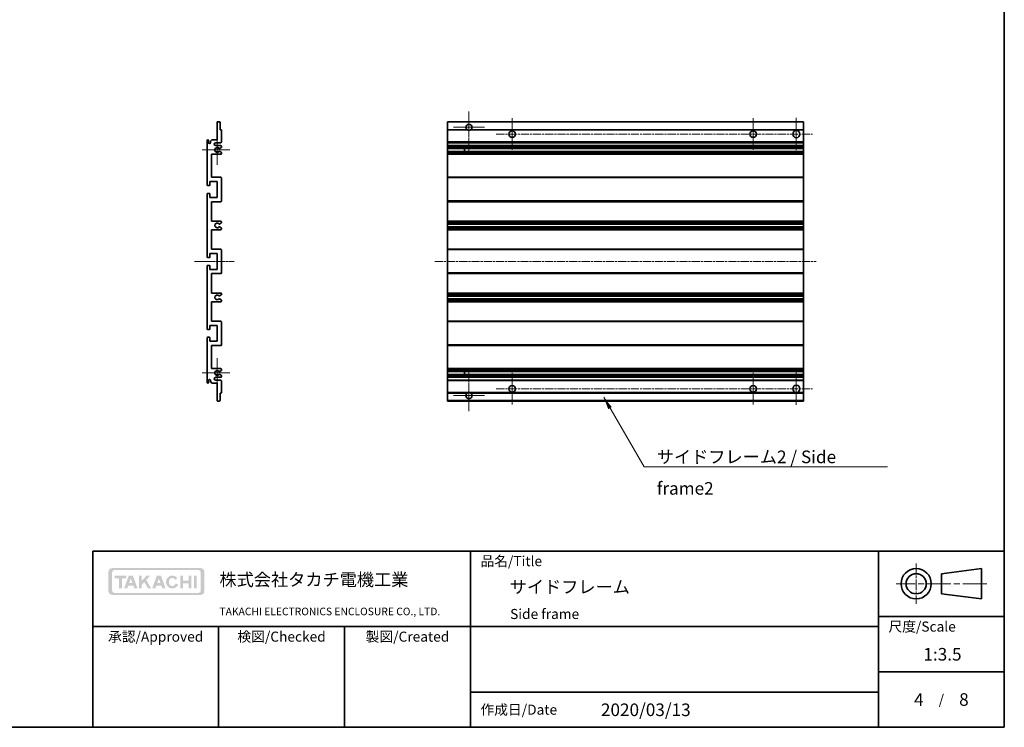
# Model space of a CAD drawing. Units: millimetres. Extents: x 15 to 10447, y 5 to 1691.
# Drawn here: x 6203 to 6888, y 5 to 497 of the extents above; entities that cross this region are included whole.
import ezdxf
from ezdxf.enums import TextEntityAlignment as Align

# ---------------------------------------------------------------- set-up
doc = ezdxf.new("R2010")
doc.units = ezdxf.units.MM
doc.linetypes.add('CHAIN', pattern=[0.35429999999999995, 0.2362, -0.0295, 0.0591, -0.0295])
for name, color, linetype, lineweight in [('Border (ISO)', 7, 'Continuous', 35), ('Center Mark (ISO)', 131, 'Continuous', 18), ('Centerline (ISO)', 131, 'Continuous', 18), ('Hatch (ISO)', 1, 'Continuous', 18), ('Symbol (ISO)', 7, 'Continuous', 18), ('Symbol (ISO) @ 1', 7, 'Continuous', 18), ('Title (ISO)', 7, 'Continuous', 35), ('Visible (ISO)', 7, 'Continuous', 35), ('Visible Narrow (ISO)', 7, 'Continuous', 25)]:
    doc.layers.add(name, color=color, linetype=linetype, lineweight=lineweight)
doc.styles.add('Note Text (TK)', font='MS PGothic.ttf')
doc.styles.add('文字スタイル67', font='arial.ttf')
doc.dimstyles.new('Default - Method 1b (TK)$7', dxfattribs={"dimscale": 6, "dimtxt": 2.5, "dimasz": 2.5, "dimexe": 1, "dimexo": 1.499999999999999, "dimgap": 1, "dimtad": 1, "dimtoh": 1, "dimrnd": 1e-08, "dimdsep": 46, "dimtxsty": 'Note Text (TK)', "dimcen": 0.09, "dimdle": 5, "dimclrd": 100, "dimclre": 100, "dimclrt": 7, "dimadec": 1, "dimazin": 1, "dimtfac": 1, "dimtmove": 0, "dimatfit": 3, "dimfxl": 1, "dimtolj": 1, "dimlwd": -1, "dimlwe": -1, "dimarcsym": 0})

# ---------------------------------------------------------------- blocks, each defined once
blk = doc.blocks.new('図面枠 tk図枠')
at = {"layer": 'Border (ISO)'}
for p in [(405.4999999999999, 289), (14.50000000000001, 8.000000000000007)]:
    blk.add_line(p, (405.4999999999999, 8.000000000000007), dxfattribs=at)
blk = doc.blocks.new('表題欄 tk表題欄')
at = {"layer": 'Hatch (ISO)'}
h = blk.add_hatch(color=256, dxfattribs=at)
edge = h.paths.add_edge_path(flags=0)
edge.add_arc((95.57537688673352, 236.2990653650367), 0.5958259999999996, 269.9999999999897, 360)
edge.add_line((96.17120288673351, 236.2990653650368), (96.17120288673348, 239.7107813650365))
edge.add_arc((95.5753768867335, 239.7107813650366), 0.5958259999999996, 0, 90.0000000000068)
edge.add_line((95.57537688673342, 240.3066073650366), (79.13710888673356, 240.3066073650366))
edge.add_arc((79.13710888673353, 239.7107813650366), 0.5958259999999996, 89.99999999999744, 180)
edge.add_line((78.54128288673353, 239.7107813650365), (78.54128288673331, 236.2990653650368))
edge.add_arc((79.13710888673332, 236.2990653650365), 0.5958259999999996, 180, 270.0000000000231)
edge.add_line((79.13710888673356, 235.7032393650365), (95.57537688673342, 235.7032393650367))
edge = h.paths.add_edge_path()
edge.add_line((77.83935088673357, 239.9556413650366), (77.83935088673357, 236.0542053650368))
edge.add_arc((78.54128288673346, 236.0542053650367), 0.7019319999998935, 180, 270.0000000000087)
edge.add_line((78.54128288673357, 235.3522733650368), (96.17120288673352, 235.3522733650368))
edge.add_arc((96.17120288673351, 236.0542053650367), 0.7019319999998921, 270, 360)
edge.add_line((96.8731348867334, 236.0542053650368), (96.87313488673352, 239.9556413650366))
edge.add_arc((96.1712028867336, 239.9556413650367), 0.7019319999998921, 0, 90.00000000000873)
edge.add_line((96.17120288673348, 240.6575733650367), (78.54128288673357, 240.6575733650366))
edge.add_arc((78.54128288673357, 239.9556413650366), 0.7019319999999984, 90, 180)
for points in [[(79.07181288673355, 239.1476033650369), (79.07181288673355, 238.6578833650367), (79.92066088673353, 238.6578833650367), (79.92066088673353, 236.6581933650368), (80.50832488673353, 236.6581933650368), (80.50832488673353, 238.6578833650367), (81.35717288673355, 238.6578833650367), (81.35717288673355, 239.1476033650369)], [(85.68407849525303, 236.6581933650368), (84.9434673993943, 237.8918698287545), (84.41792288673358, 237.3246628822781), (84.41792288673358, 236.6581933650368), (83.89555488673355, 236.6581933650368), (83.89555488673355, 239.1476033650369), (84.41792288673358, 239.1476033650369), (84.41792288673358, 238.0993979968839), (85.38913556809511, 239.1476033650369), (86.10696490847272, 239.1476033650369), (85.31925422435492, 238.2974470774499), (86.30334488673353, 236.6581933650368)], [(92.09142939614459, 239.1476033650369), (92.09142939614459, 236.6581933650368), (92.60971639614465, 236.6581933650368), (92.60971639614465, 237.6580383650368), (93.76872039614462, 237.6580383650368), (93.76872039614462, 236.6581933650368), (94.28700739614459, 236.6581933650368), (94.28700739614459, 239.1476033650369), (93.76872039614462, 239.1476033650369), (93.76872039614462, 238.1477583650367), (92.60971639614465, 238.1477583650367), (92.60971639614465, 239.1476033650369)], [(94.84202339614467, 239.1476033650369), (94.84202339614467, 236.6581933650368), (95.36439139614473, 236.6581933650368), (95.36439139614473, 239.1476033650369)]]:
    blk.add_hatch(color=256, dxfattribs=at).paths.add_polyline_path(points)
h = blk.add_hatch(color=256, dxfattribs=at)
h.paths.add_polyline_path([(82.59020695886475, 237.7110913650368), (81.95242681460243, 237.7110913650368), (82.27131688673356, 238.5794973650367)], flags=0)
h.paths.add_polyline_path([(82.77903014574996, 237.1968853650368), (81.76360362771717, 237.1968853650368), (81.56578886050404, 236.6581933650368), (80.94907288673355, 236.6581933650368), (81.86321688673357, 239.1476033650369), (82.67941688673353, 239.1476033650369), (83.59356088673351, 236.6581933650368), (82.97684491296302, 236.6581933650368)])
h = blk.add_hatch(color=256, dxfattribs=at)
h.paths.add_polyline_path([(87.52707281460246, 237.7110913650368), (88.16485295886469, 237.7110913650368), (87.84596288673359, 238.5794973650367)], flags=0)
h.paths.add_polyline_path([(87.14043486050403, 236.6581933650368), (87.3382496277172, 237.1968853650368), (88.35367614574989, 237.1968853650368), (88.551490912963, 236.6581933650368), (89.16820688673343, 236.6581933650368), (88.25406288673352, 239.1476033650369), (87.43786288673356, 239.1476033650369), (86.52371888673358, 236.6581933650368)])
h = blk.add_hatch(color=256, dxfattribs=at)
edge = h.paths.add_edge_path()
edge.add_arc((90.52309888673334, 237.9028983650369), 1.273272000000011, 38.55054079078439, 336.5820184016556)
edge.add_line((91.69149139614446, 237.3968543650369), (91.17255542714857, 237.6216113977801))
edge.add_ellipse((90.52309888673352, 237.9028983650369), major_axis=(0, -0.7998759999999119), ratio=0.8673469387756529, start_angle=128.5505407907963, end_angle=426.582018401653, ccw=False)
edge.add_line((91.09381514418376, 238.3576891122095), (91.51887237036831, 238.6964075050431))
at = {"layer": 'Title (ISO)'}
for p, q in [((74.70882392282105, 244.052739026017), (255.7088239228211, 244.052739026017)), ((74.70882392282105, 209.052739026017), (74.70882392282105, 244.052739026017)), ((149.7088239228211, 244.052739026017), (149.7088239228211, 209.052739026017)), ((230.7088239228211, 244.052739026017), (230.7088239228211, 209.052739026017)), ((255.7088239228211, 244.052739026017), (255.7088239228211, 209.052739026017)), ((243.2088239228211, 239.552739026017), (251.2088239228211, 240.5527390260171)), ((251.2088239228211, 234.552739026017), (251.2088239228211, 240.5527390260171)), ((243.2088239228211, 239.552739026017), (243.2088239228211, 235.552739026017)), ((243.2088239228211, 235.552739026017), (251.2088239228211, 234.552739026017)), ((230.7088239228211, 231.052739026017), (255.7088239228211, 231.052739026017)), ((74.70882392282105, 229.052739026017), (230.7088239228211, 229.052739026017)), ((99.70882392282108, 229.052739026017), (99.70882392282108, 209.052739026017)), ((124.708823922821, 229.052739026017), (124.708823922821, 209.052739026017)), ((230.7088239228211, 220.052739026017), (255.7088239228211, 220.052739026017)), ((149.7088239228211, 216.052739026017), (230.7088239228211, 216.052739026017)), ((255.7088239228211, 209.052739026017), (74.70882392282105, 209.052739026017))]:
    blk.add_line(p, q, dxfattribs=at)
at = {"layer": 'Title (ISO)', "color": 4, "linetype": 'CHAIN', "lineweight": 18, "ltscale": 8.889559745788574}
blk.add_line((238.2088239228211, 241.552739026017), (238.2088239228211, 233.552739026017), dxfattribs=at)
at = {"layer": 'Title (ISO)', "color": 4, "linetype": 'CHAIN', "lineweight": 18, "ltscale": 20.00163269042969}
blk.add_line((252.2088239228211, 237.552739026017), (234.2088239228211, 237.552739026017), dxfattribs=at)
at = {"layer": 'Title (ISO)'}
for radius in [3, 2]:
    blk.add_circle((238.2088239228211, 237.552739026017), radius, dxfattribs=at)
at = {"layer": 'Title (ISO)', "color": 1, "char_height": 2.000000029802322, "line_spacing_factor": 1.5, "style": 'Note Text (TK)'}
for s, insert, attachment_point in [('\\fＭＳ Ｐゴシック|b0|i0;\\H2.0000;品名/Title', (151.708823922821, 242.052739026017), 4), ('\\fＭＳ Ｐゴシック|b0|i0;\\H2.0000;尺度/Scale', (232.7088239228211, 229.052739026017), 4), ('\\fＭＳ Ｐゴシック|b0|i0;\\H2.0000;承認/Approved', (87.20882392282108, 227.052739026017), 5), ('\\fＭＳ Ｐゴシック|b0|i0;\\H2.0000;検図/Checked', (112.208823922821, 227.052739026017), 5), ('\\fＭＳ Ｐゴシック|b0|i0;\\H2.0000;製図/Created', (137.2088239228211, 227.052739026017), 5), ('\\fＭＳ Ｐゴシック|b0|i0;\\H2.0000;作成日/Date', (151.708823922821, 212.552739026017), 4)]:
    blk.add_mtext(s, dxfattribs=dict(at, insert=insert, attachment_point=attachment_point))
at = {"layer": 'Title (ISO)', "color": 7, "line_spacing_factor": 1.5, "style": 'Note Text (TK)'}
for s, insert, char_height, attachment_point in [('株式会社タカチ電機工業', (99.87313488673345, 238.052739026017), 2.5, 4), ('\\fArial|b0|i0;\\H1.4986;TAKACHI ELECTRONICS ENCLOSURE CO., LTD.', (99.87313488673342, 232.052739026017), 1.49859994649887, 4), ('\\fＭＳ Ｐゴシック|b0|i0;\\H2.0000;/', (243.2088239228211, 214.552739026017), 2.000000029802322, 5)]:
    blk.add_mtext(s, dxfattribs=dict(at, insert=insert, char_height=char_height, attachment_point=attachment_point))
at = {"layer": 'Title (ISO)', "color": 7}
for tag, p, height, style in [('<品名>_001', (157.5667784682756, 235.6393867532898), 2.5, 'Note Text (TK)'), ('<Title>_001', (157.4932713957346, 230.5520568828656), 2.000000029802322, '文字スタイル67'), ('<ページ_No.>_001', (237.9488807410029, 213.302739026017), 2.5, 'Note Text (TK)'), ('<総ページ数>_001', (246.7997330137301, 213.302739026017), 2.5, 'Note Text (TK)'), ('作成日_001', (175.617914831912, 211.2814322078352), 2.5, 'Note Text (TK)')]:
    blk.add_attdef(tag, p, '', height=height, dxfattribs=dict(at, style=style))
at = {"layer": 'Title (ISO)', "color": 7, "style": 'Note Text (TK)'}
blk.add_attdef('<尺度>', text='', height=2.5, dxfattribs=at).set_placement((243.2088239228211, 223.5527390260171), align=Align.MIDDLE_CENTER)

msp = doc.modelspace()

# ---------------------------------------------------------------- linework, layer by layer
at = {"layer": 'Center Mark (ISO)', "linetype": 'CHAIN', "ltscale": 9.000679969787598}
for p, q in [((6515.470350546528, 432.8690135527032), (6515.470350546528, 404.5190135527031)), ((6515.470350546528, 253.0190135527019), (6515.470350546528, 224.6690135527019))]:
    msp.add_line(p, q, dxfattribs=at)
at = {"layer": 'Center Mark (ISO)', "linetype": 'CHAIN', "ltscale": 6.984632492065429}
for p, q in [((6545.470350546527, 428.2690135527031), (6545.470350546527, 406.2690135527031)), ((6712.970350546527, 428.2690135527031), (6712.970350546527, 406.2690135527031)), ((6545.470350546527, 251.2690135527019), (6545.470350546527, 229.2690135527019)), ((6712.970350546527, 251.2690135527019), (6712.970350546527, 229.2690135527019))]:
    msp.add_line(p, q, dxfattribs=at)
at = {"layer": 'Center Mark (ISO)', "linetype": 'CHAIN', "ltscale": 7.143376350402832}
for p, q in [((6742.970350546528, 428.5190135527031), (6742.970350546528, 406.0190135527031)), ((6742.970350546528, 251.5190135527019), (6742.970350546528, 229.0190135527019))]:
    msp.add_line(p, q, dxfattribs=at)
at = {"layer": 'Center Mark (ISO)', "linetype": 'CHAIN', "ltscale": 6.889386177062988}
for p, q in [((6526.320350546527, 422.0190135527031), (6504.620350546527, 422.0190135527031)), ((6526.320350546527, 235.5190135527019), (6504.620350546527, 235.5190135527019))]:
    msp.add_line(p, q, dxfattribs=at)
at = {"layer": 'Center Mark (ISO)', "linetype": 'CHAIN', "ltscale": 6.585232734680175}
for p, q in [((6340.504160712013, 416.6400135527031), (6340.504160712013, 395.8980135527032)), ((6340.504160712013, 261.6400135527018), (6340.504160712013, 240.8980135527018))]:
    msp.add_line(p, q, dxfattribs=at)
at = {"layer": 'Center Mark (ISO)', "linetype": 'CHAIN', "ltscale": 6.070584774017333}
for p, q in [((6349.254160712013, 406.2690135527032), (6330.133160712012, 406.2690135527032)), ((6349.254160712013, 251.2690135527018), (6330.133160712012, 251.2690135527018))]:
    msp.add_line(p, q, dxfattribs=at)
at = {"layer": 'Centerline (ISO)', "linetype": 'CHAIN', "ltscale": 23.99096870422363}
for p, q in [((6534.470350546527, 417.2690135527031), (6754.220350546528, 417.2690135527031)), ((6491.720350546528, 328.7690135527025), (6756.720350546527, 328.7690135527025)), ((6534.470350546527, 240.2690135527019), (6754.220350546528, 240.2690135527019))]:
    msp.add_line(p, q, dxfattribs=at)
at = {"layer": 'Centerline (ISO)', "linetype": 'CHAIN', "ltscale": 8.730814933776855}
msp.add_line((6324.754160712014, 328.7690135527025), (6352.254160712014, 328.7690135527025), dxfattribs=at)
at = {"layer": 'Visible (ISO)'}
for p, q in [((6340.504160712011, 413.2690135527031), (6340.504160712013, 425.4690135527029)), ((6340.804160712012, 425.769013552703), (6342.204160712013, 425.769013552703)), ((6342.504160712012, 425.4690135527029), (6342.504160712012, 420.2690135527031)), ((6500.470350546527, 425.4690135527028), (6500.470350546527, 425.7690135527028)), ((6747.970350546528, 425.769013552703), (6500.470350546527, 425.769013552703)), ((6500.470350546527, 425.4690135527029), (6500.470350546527, 420.2690135527031)), ((6747.970350546528, 425.7690135527028), (6747.970350546528, 425.4690135527029)), ((6747.970350546528, 420.2690135527031), (6747.970350546528, 425.4690135527029)), ((6342.504160712012, 420.2690135527031), (6343.204160712012, 420.269013552703)), ((6343.504160712013, 419.9690135527029), (6343.504160712013, 411.7690135527026)), ((6500.470350546527, 419.9690135527029), (6500.470350546527, 420.269013552703)), ((6514.309531869904, 420.269013552703), (6500.470350546527, 420.269013552703)), ((6500.470350546527, 419.9690135527029), (6500.470350546527, 411.7690135527026)), ((6747.970350546528, 420.269013552703), (6516.631169223152, 420.269013552703)), ((6747.970350546528, 420.269013552703), (6747.970350546528, 419.9690135527029)), ((6747.970350546528, 411.7690135527026), (6747.970350546528, 419.9690135527029)), ((6333.504160712013, 382.0190135527163), (6333.504160712013, 412.7690135527031)), ((6334.504160712013, 412.7690135527031), (6334.504160712013, 411.369013552703)), ((6335.854160712012, 412.2690135527031), (6336.854160712012, 413.2690135527031)), ((6335.854160712012, 411.369013552703), (6335.854160712012, 412.2690135527031)), ((6336.854160712012, 413.2690135527031), (6340.504160712011, 413.2690135527031)), ((6343.004160712013, 411.2690135527031), (6339.504160712013, 411.2690135527031)), ((6500.470350546527, 411.2690135527027), (6500.470350546527, 411.7690135527027)), ((6500.470350546525, 411.2690135527031), (6500.470350546525, 409.2690135527031)), ((6747.970350546528, 411.2690135527031), (6500.470350546527, 411.2690135527031)), ((6747.970350546528, 411.7690135527026), (6747.970350546528, 411.2690135527027)), ((6747.970350546527, 409.2690135527031), (6747.970350546527, 411.2690135527031)), ((6339.504160712012, 409.2690135527031), (6343.004160712013, 409.2690135527031)), ((6342.155826761852, 407.2690135527033), (6341.889801358068, 407.2690135527038)), ((6341.889801358068, 405.2690135527025), (6342.155826761852, 405.2690135527025)), ((6343.354160712013, 407.9144618198933), (6342.305826761851, 407.3092059315679)), ((6342.305826761851, 405.2288211738378), (6343.354160712011, 404.6235652855125)), ((6343.504160712013, 408.7690135527031), (6343.504160712013, 408.1742694410285)), ((6343.504160712011, 404.3637576643773), (6343.504160712011, 403.7690135527031)), ((6500.470350546527, 408.7690135527031), (6500.470350546527, 409.269013552703)), ((6747.970350546528, 409.2690135527031), (6500.470350546527, 409.2690135527031)), ((6500.470350546527, 408.7690135527031), (6500.470350546527, 408.1742694410285)), ((6500.470350546527, 407.9144618198933), (6500.470350546527, 408.1742694410285)), ((6500.470350546527, 407.9144618198933), (6500.470350546527, 407.3092059315679)), ((6500.470350546527, 407.2690135527032), (6500.470350546527, 407.3092059315678)), ((6747.970350546528, 407.2690135527033), (6500.470350546527, 407.2690135527033)), ((6500.470350546525, 405.2690135527025), (6500.470350546525, 407.2690135527032)), ((6500.470350546527, 405.2288211738378), (6500.470350546527, 405.2690135527025)), ((6747.970350546528, 405.2690135527025), (6500.470350546527, 405.2690135527025)), ((6500.470350546527, 405.2288211738378), (6500.470350546527, 404.6235652855125)), ((6500.470350546527, 404.3637576643774), (6500.470350546527, 404.6235652855125)), ((6500.470350546527, 404.3637576643773), (6500.470350546527, 403.7690135527031)), ((6500.470350546527, 403.2690135527031), (6500.470350546527, 403.7690135527031)), ((6512.270350546526, 407.2690135527032), (6512.270350546526, 405.2690135527025)), ((6512.282968619526, 407.2690135527032), (6512.282968619526, 405.2690135527025)), ((6747.970350546528, 409.269013552703), (6747.970350546528, 408.769013552703)), ((6747.970350546528, 408.1742694410285), (6747.970350546528, 408.7690135527031)), ((6747.970350546528, 408.1742694410285), (6747.970350546528, 407.9144618198933)), ((6747.970350546528, 407.3092059315679), (6747.970350546528, 407.9144618198933)), ((6747.970350546528, 407.3092059315678), (6747.970350546528, 407.2690135527032)), ((6747.970350546527, 405.2690135527025), (6747.970350546527, 407.2690135527032)), ((6747.970350546528, 405.2690135527025), (6747.970350546528, 405.2288211738378)), ((6747.970350546528, 404.6235652855125), (6747.970350546528, 405.2288211738378)), ((6747.970350546528, 404.6235652855125), (6747.970350546528, 404.3637576643774)), ((6747.970350546528, 403.7690135527031), (6747.970350546528, 404.3637576643773)), ((6747.970350546528, 403.7690135527031), (6747.970350546528, 403.2690135527031)), ((6336.504160712012, 403.2690135527031), (6336.504160712012, 387.2690135527164)), ((6343.004160712013, 403.2690135527031), (6336.504160712012, 403.2690135527031)), ((6500.470350546525, 403.2690135527031), (6500.470350546525, 387.2690135527164)), ((6747.970350546528, 403.2690135527031), (6500.470350546527, 403.2690135527031)), ((6747.970350546523, 387.2690135527164), (6747.970350546523, 403.2690135527031)), ((6335.504160712014, 384.2690135527163), (6335.504160712014, 381.8190135527165)), ((6340.504160712013, 384.2690135527163), (6335.504160712014, 384.2690135527163)), ((6336.504160712012, 387.2690135527164), (6343.004160712014, 387.2690135527164)), ((6340.504160712014, 373.2690135527163), (6340.504160712013, 384.2690135527163)), ((6343.504160712014, 386.7690135527163), (6343.504160712015, 370.7690135527164)), ((6500.470350546527, 386.7690135527163), (6500.470350546527, 387.2690135527163)), ((6747.970350546528, 387.2690135527164), (6500.470350546527, 387.2690135527164)), ((6500.470350546527, 386.7690135527163), (6500.470350546527, 370.7690135527164)), ((6747.970350546528, 387.2690135527163), (6747.970350546528, 386.7690135527163)), ((6747.970350546528, 370.7690135527164), (6747.970350546528, 386.7690135527163)), ((6335.204160712013, 381.5190135527164), (6334.004160712014, 381.5190135527164)), ((6333.504160712013, 332.0190135527032), (6333.504160712013, 375.5190135527153)), ((6334.004160712014, 376.0190135527154), (6335.204160712013, 376.0190135527159)), ((6335.504160712014, 375.7190135527157), (6335.504160712014, 373.2690135527159)), ((6335.504160712014, 373.2690135527159), (6340.504160712014, 373.2690135527163)), ((6336.504160712012, 370.2690135527159), (6336.504160712012, 356.7690135527027)), ((6343.004160712014, 370.2690135527163), (6336.504160712012, 370.2690135527159)), ((6500.470350546527, 370.2690135527164), (6500.470350546527, 370.7690135527165)), ((6500.470350546525, 370.2690135527159), (6500.470350546525, 356.7690135527027)), ((6747.970350546528, 370.2690135527163), (6500.470350546527, 370.2690135527163)), ((6747.970350546528, 370.7690135527165), (6747.970350546528, 370.2690135527164)), ((6747.970350546523, 356.7690135527027), (6747.970350546523, 370.2690135527159)), ((6336.504160712012, 356.7690135527027), (6343.004160712013, 356.7690135527022)), ((6343.504160712013, 356.2690135527022), (6343.504160712013, 355.7588400053232)), ((6500.470350546527, 356.2690135527022), (6500.470350546527, 356.7690135527022)), ((6747.970350546528, 356.7690135527022), (6500.470350546527, 356.7690135527022)), ((6500.470350546527, 356.2690135527022), (6500.470350546527, 355.7588400053232)), ((6747.970350546528, 356.7690135527022), (6747.970350546528, 356.2690135527022)), ((6747.970350546528, 355.7588400053232), (6747.970350546528, 356.2690135527022)), ((6336.504160712012, 350.7690135527027), (6336.504160712014, 337.2690135527032)), ((6343.004160712013, 350.7690135527022), (6336.504160712012, 350.7690135527027)), ((6342.077712397165, 352.7757620881861), (6343.351041769461, 352.060778432442)), ((6343.354160712013, 355.499032384188), (6342.080927946398, 354.7639311042189)), ((6343.504160712013, 351.7991948798954), (6343.504160712013, 351.2690135527023)), ((6500.470350546527, 355.4990323841877), (6500.470350546527, 355.7588400053232)), ((6500.470350546527, 355.499032384188), (6500.470350546527, 354.7639311042189)), ((6500.470350546527, 354.7237387253541), (6500.470350546527, 354.7639311042191)), ((6500.470350546525, 354.7237387253542), (6500.470350546525, 352.8141785356395)), ((6747.970350546528, 354.7237387253542), (6500.470350546527, 354.7237387253542)), ((6500.470350546527, 352.7757620881864), (6500.470350546527, 352.8141785356395)), ((6747.970350546528, 352.8141785356395), (6500.470350546527, 352.8141785356395)), ((6500.470350546527, 352.7757620881861), (6500.470350546527, 352.060778432442)), ((6500.470350546527, 351.7991948798954), (6500.470350546527, 352.0607784324419)), ((6500.470350546527, 351.7991948798954), (6500.470350546527, 351.2690135527023)), ((6500.470350546527, 350.7690135527022), (6500.470350546527, 351.2690135527023)), ((6500.470350546525, 350.7690135527027), (6500.470350546525, 337.2690135527032)), ((6747.970350546528, 350.7690135527022), (6500.470350546527, 350.7690135527022)), ((6747.970350546528, 355.7588400053232), (6747.970350546528, 355.4990323841877)), ((6747.970350546528, 354.7639311042189), (6747.970350546528, 355.499032384188)), ((6747.970350546528, 354.7639311042191), (6747.970350546528, 354.7237387253541)), ((6747.970350546527, 352.8141785356395), (6747.970350546527, 354.7237387253542)), ((6747.970350546528, 352.8141785356395), (6747.970350546528, 352.7757620881865)), ((6747.970350546528, 352.060778432442), (6747.970350546528, 352.7757620881861)), ((6747.970350546528, 352.0607784324419), (6747.970350546528, 351.7991948798954)), ((6747.970350546528, 351.2690135527023), (6747.970350546528, 351.7991948798954)), ((6747.970350546528, 351.2690135527023), (6747.970350546528, 350.7690135527022)), ((6747.970350546523, 337.2690135527032), (6747.970350546523, 350.7690135527027)), ((6336.504160712014, 337.2690135527032), (6343.004160712014, 337.2690135527032)), ((6343.504160712014, 336.7690135527032), (6343.504160712014, 320.7690135527018)), ((6500.470350546527, 336.7690135527032), (6500.470350546527, 337.2690135527032)), ((6747.970350546528, 337.2690135527032), (6500.470350546527, 337.2690135527032)), ((6500.470350546527, 336.7690135527032), (6500.470350546527, 320.7690135527018)), ((6747.970350546528, 337.2690135527032), (6747.970350546528, 336.7690135527032)), ((6747.970350546528, 320.7690135527018), (6747.970350546528, 336.7690135527032)), ((6335.204160712013, 331.5190135527032), (6334.004160712014, 331.5190135527032)), ((6335.504160712014, 334.2690135527031), (6335.504160712014, 331.8190135527029)), ((6340.504160712014, 334.2690135527031), (6335.504160712014, 334.2690135527031)), ((6340.504160712014, 323.2690135527018), (6340.504160712014, 334.2690135527031)), ((6333.504160712013, 282.019013552717), (6333.504160712013, 325.5190135527018)), ((6334.004160712014, 326.0190135527018), (6335.204160712013, 326.0190135527018)), ((6335.504160712014, 325.7190135527016), (6335.504160712014, 323.2690135527018)), ((6335.504160712014, 323.2690135527018), (6340.504160712014, 323.2690135527018)), ((6336.504160712014, 320.2690135527018), (6336.504160712014, 306.7690135527027)), ((6343.004160712014, 320.2690135527018), (6336.504160712014, 320.2690135527018)), ((6500.470350546527, 320.2690135527018), (6500.470350546527, 320.7690135527018)), ((6500.470350546525, 320.2690135527018), (6500.470350546525, 306.7690135527027)), ((6747.970350546528, 320.2690135527018), (6500.470350546527, 320.2690135527018)), ((6747.970350546528, 320.7690135527018), (6747.970350546528, 320.2690135527018)), ((6747.970350546523, 306.7690135527027), (6747.970350546523, 320.2690135527018)), ((6336.504160712014, 306.7690135527027), (6343.004160712013, 306.7690135527027)), ((6343.351041769461, 305.477248672963), (6342.077712397165, 304.7622650172189)), ((6342.080927946398, 302.7740960011861), (6343.354160712014, 302.038994721217)), ((6343.504160712013, 306.2690135527027), (6343.504160712014, 305.7388322255097)), ((6343.504160712014, 301.7791871000818), (6343.504160712014, 301.2690135527027)), ((6500.470350546527, 306.2690135527027), (6500.470350546527, 306.7690135527027)), ((6747.970350546528, 306.7690135527027), (6500.470350546527, 306.7690135527027)), ((6500.470350546527, 306.2690135527027), (6500.470350546527, 305.7388322255097)), ((6500.470350546527, 305.4772486729629), (6500.470350546527, 305.7388322255097)), ((6500.470350546527, 305.477248672963), (6500.470350546527, 304.7622650172189)), ((6500.470350546527, 304.7238485697655), (6500.470350546527, 304.7622650172183)), ((6500.470350546525, 304.7238485697655), (6500.470350546525, 302.8142883800508)), ((6747.970350546528, 304.7238485697655), (6500.470350546527, 304.7238485697655)), ((6500.470350546527, 302.7740960011858), (6500.470350546527, 302.8142883800508)), ((6747.970350546528, 302.8142883800508), (6500.470350546527, 302.8142883800508)), ((6500.470350546527, 302.7740960011861), (6500.470350546527, 302.038994721217)), ((6500.470350546527, 301.7791871000818), (6500.470350546527, 302.0389947212172)), ((6500.470350546527, 301.7791871000818), (6500.470350546527, 301.2690135527027)), ((6500.470350546527, 300.7690135527027), (6500.470350546527, 301.2690135527027)), ((6747.970350546528, 306.7690135527027), (6747.970350546528, 306.2690135527027)), ((6747.970350546528, 305.7388322255097), (6747.970350546528, 306.2690135527027)), ((6747.970350546528, 305.7388322255097), (6747.970350546528, 305.4772486729629)), ((6747.970350546528, 304.7622650172189), (6747.970350546528, 305.477248672963)), ((6747.970350546528, 304.7622650172183), (6747.970350546528, 304.7238485697655)), ((6747.970350546527, 302.8142883800508), (6747.970350546527, 304.7238485697655)), ((6747.970350546528, 302.8142883800508), (6747.970350546528, 302.7740960011858)), ((6747.970350546528, 302.038994721217), (6747.970350546528, 302.7740960011861)), ((6747.970350546528, 302.0389947212172), (6747.970350546528, 301.7791871000818)), ((6747.970350546528, 301.2690135527027), (6747.970350546528, 301.7791871000818)), ((6747.970350546528, 301.2690135527027), (6747.970350546528, 300.7690135527027)), ((6336.504160712012, 300.7690135527024), (6336.504160712012, 287.2690135527168)), ((6343.004160712014, 300.7690135527027), (6336.504160712012, 300.7690135527024)), ((6500.470350546525, 300.7690135527024), (6500.470350546525, 287.2690135527168)), ((6747.970350546528, 300.7690135527027), (6500.470350546527, 300.7690135527027)), ((6747.970350546523, 287.2690135527168), (6747.970350546523, 300.7690135527024)), ((6335.204160712013, 281.519013552717), (6334.004160712012, 281.519013552717)), ((6335.504160712014, 284.269013552717), (6335.504160712012, 281.819013552717)), ((6340.504160712013, 284.2690135527166), (6335.504160712014, 284.269013552717)), ((6336.504160712012, 287.2690135527168), (6343.004160712014, 287.2690135527161)), ((6340.504160712013, 273.2690135527163), (6340.504160712013, 284.2690135527166)), ((6343.504160712014, 286.7690135527161), (6343.504160712013, 270.7690135527166)), ((6500.470350546527, 286.7690135527161), (6500.470350546527, 287.2690135527161)), ((6747.970350546528, 287.2690135527161), (6500.470350546527, 287.2690135527161)), ((6500.470350546527, 286.7690135527161), (6500.470350546527, 270.7690135527166)), ((6747.970350546528, 287.2690135527161), (6747.970350546528, 286.7690135527161)), ((6747.970350546528, 270.7690135527166), (6747.970350546528, 286.7690135527161)), ((6333.504160712013, 244.7690135527018), (6333.504160712013, 275.5190135527164)), ((6334.004160712012, 276.0190135527163), (6335.204160712013, 276.0190135527163)), ((6335.504160712012, 275.7190135527164), (6335.504160712012, 273.2690135527163)), ((6335.504160712012, 273.2690135527163), (6340.504160712013, 273.2690135527163)), ((6336.504160712012, 270.2690135527163), (6336.504160712012, 254.2690135527017)), ((6343.004160712013, 270.2690135527163), (6336.504160712012, 270.2690135527163)), ((6500.470350546527, 270.2690135527163), (6500.470350546527, 270.7690135527166)), ((6500.470350546525, 270.2690135527163), (6500.470350546525, 254.2690135527017)), ((6747.970350546528, 270.2690135527163), (6500.470350546527, 270.2690135527163)), ((6747.970350546528, 270.7690135527166), (6747.970350546528, 270.2690135527163)), ((6747.970350546523, 254.2690135527017), (6747.970350546523, 270.2690135527163)), ((6336.504160712012, 254.2690135527017), (6343.004160712013, 254.2690135527017)), ((6343.504160712011, 253.7690135527018), (6343.504160712011, 253.1742694410272)), ((6500.470350546527, 253.7690135527018), (6500.470350546527, 254.2690135527017)), ((6747.970350546528, 254.2690135527017), (6500.470350546527, 254.2690135527017)), ((6500.470350546527, 253.7690135527018), (6500.470350546527, 253.1742694410272)), ((6500.470350546527, 252.9144618198918), (6500.470350546527, 253.1742694410272)), ((6747.970350546528, 254.2690135527017), (6747.970350546528, 253.7690135527018)), ((6747.970350546528, 253.1742694410272), (6747.970350546528, 253.7690135527018)), ((6747.970350546528, 253.1742694410272), (6747.970350546528, 252.9144618198918)), ((6343.004160712013, 248.269013552702), (6339.504160712013, 248.269013552702)), ((6342.155826761852, 252.2690135527015), (6341.889801358068, 252.2690135527029)), ((6341.889801358068, 250.2690135527007), (6342.155826761852, 250.2690135527023)), ((6343.354160712013, 252.9144618198918), (6342.305826761853, 252.3092059315662)), ((6342.305826761853, 250.2288211738376), (6343.354160712013, 249.6235652855114)), ((6343.504160712013, 249.3637576643762), (6343.504160712013, 248.769013552702)), ((6500.470350546527, 252.9144618198918), (6500.470350546527, 252.3092059315662)), ((6500.470350546527, 252.2690135527015), (6500.470350546527, 252.3092059315662)), ((6500.470350546525, 250.2690135527023), (6500.470350546525, 252.2690135527015)), ((6747.970350546528, 252.2690135527015), (6500.470350546527, 252.2690135527015)), ((6500.470350546527, 250.2288211738375), (6500.470350546527, 250.2690135527023)), ((6747.970350546528, 250.2690135527023), (6500.470350546527, 250.2690135527023)), ((6500.470350546527, 250.2288211738376), (6500.470350546527, 249.6235652855114)), ((6500.470350546527, 249.3637576643762), (6500.470350546527, 249.6235652855114)), ((6500.470350546527, 249.3637576643762), (6500.470350546527, 248.769013552702)), ((6500.470350546527, 248.2690135527017), (6500.470350546527, 248.769013552702)), ((6500.470350546525, 248.2690135527017), (6500.470350546525, 246.2690135527017)), ((6747.970350546528, 248.269013552702), (6500.470350546527, 248.269013552702)), ((6512.270350546526, 252.2690135527015), (6512.270350546526, 250.2690135527023)), ((6512.282968619526, 252.2690135527015), (6512.282968619526, 250.2690135527023)), ((6747.970350546528, 252.3092059315662), (6747.970350546528, 252.9144618198918)), ((6747.970350546528, 252.3092059315662), (6747.970350546528, 252.2690135527015)), ((6747.970350546527, 250.2690135527023), (6747.970350546527, 252.2690135527015)), ((6747.970350546528, 250.2690135527023), (6747.970350546528, 250.2288211738375)), ((6747.970350546528, 249.6235652855114), (6747.970350546528, 250.2288211738376)), ((6747.970350546528, 249.6235652855114), (6747.970350546528, 249.3637576643762)), ((6747.970350546528, 248.769013552702), (6747.970350546528, 249.3637576643762)), ((6747.970350546528, 248.769013552702), (6747.970350546528, 248.2690135527017)), ((6747.970350546527, 246.2690135527017), (6747.970350546527, 248.2690135527017)), ((6334.504160712013, 246.1690135527018), (6334.504160712013, 244.7690135527018)), ((6335.854160712012, 245.2690135527018), (6335.854160712012, 246.1690135527018)), ((6336.854160712012, 244.2690135527017), (6335.854160712012, 245.2690135527018)), ((6340.504160712013, 244.2690135527017), (6336.854160712012, 244.2690135527017)), ((6339.504160712013, 246.2690135527017), (6343.004160712013, 246.269013552702)), ((6340.504160712013, 232.0690135527019), (6340.504160712013, 244.2690135527017)), ((6343.504160712013, 245.769013552702), (6343.504160712013, 237.569013552702)), ((6500.470350546527, 245.769013552702), (6500.470350546527, 246.269013552702)), ((6747.970350546528, 246.269013552702), (6500.470350546527, 246.269013552702)), ((6500.470350546527, 245.769013552702), (6500.470350546527, 237.569013552702)), ((6747.970350546528, 246.269013552702), (6747.970350546528, 245.769013552702)), ((6747.970350546528, 237.569013552702), (6747.970350546528, 245.769013552702)), ((6342.504160712013, 237.269013552702), (6342.504160712013, 232.0690135527019)), ((6343.204160712012, 237.2690135527019), (6342.504160712013, 237.269013552702)), ((6500.470350546527, 237.269013552702), (6500.470350546527, 237.569013552702)), ((6500.470350546527, 237.269013552702), (6500.470350546527, 232.0690135527019)), ((6514.309531869904, 237.2690135527019), (6500.470350546527, 237.2690135527019)), ((6747.970350546528, 237.2690135527019), (6516.631169223152, 237.2690135527019)), ((6747.970350546528, 237.569013552702), (6747.970350546528, 237.269013552702)), ((6747.970350546528, 232.0690135527019), (6747.970350546528, 237.269013552702)), ((6342.204160712013, 231.769013552702), (6340.804160712012, 231.769013552702)), ((6500.470350546527, 231.769013552702), (6500.470350546527, 232.0690135527019)), ((6747.970350546528, 231.769013552702), (6500.470350546527, 231.769013552702)), ((6747.970350546528, 232.0690135527019), (6747.970350546528, 231.769013552702))]:
    msp.add_line(p, q, dxfattribs=at)
for centre, radius in [((6545.470350546527, 417.2690135527031), 2.25), ((6712.970350546527, 417.2690135527031), 2.25), ((6742.970350546528, 417.2690135527031), 2.5), ((6545.470350546527, 240.2690135527019), 2.25), ((6712.970350546527, 240.2690135527019), 2.25), ((6742.970350546528, 240.2690135527019), 2.5)]:
    msp.add_circle(centre, radius, dxfattribs=at)
for centre, radius, start, end in [((6340.804160712012, 425.4690135527029), 0.2999999999999866, 90.00000000010421, 180), ((6342.204160712013, 425.4690135527029), 0.2999999999999758, 0, 90), ((6343.204160712012, 419.9690135527029), 0.2999999999999936, 0, 90), ((6515.470350546528, 422.0190135527031), 2.100000000000006, 303.557309761933, 236.4426902380669), ((6515.470350546528, 422.0190135527027), 2.099999999999653, 257.4720945601927, 282.5279054398073), ((6334.004160712012, 412.7690135527031), 0.5000000000000006, 0, 180), ((6335.179160712012, 411.4487010527031), 0.6796874999999442, 186.7329213268722, 353.2670786731273), ((6339.504160712013, 410.2690135527031), 0.9999999999999964, 90, 270), ((6343.004160712013, 411.7690135527027), 0.5000000000000222, 270, 0), ((6340.504160712013, 406.2690135527031), 1.621000000000002, 39.57295242320216, 320.427047576798), ((6340.50416071201, 406.2690135527031), 1.600000000000025, 43.17355110725608, 316.8264488927436), ((6341.889801358068, 407.5690135527038), 0.3000000000000114, 243.0098817906158, 269.9999999999479), ((6341.889801358068, 404.9690135527026), 0.2999999999998872, 90, 116.9901182093317), ((6342.155826761852, 407.5690135527031), 0.2999999999997981, 270, 299.9999999999474), ((6342.155826761852, 404.9690135527024), 0.3000000000000646, 60.00000000000752, 89.99999999994789), ((6343.004160712013, 408.769013552703), 0.5000000000000249, 0, 90), ((6343.004160712013, 403.7690135527031), 0.5000000000000223, 270, 0), ((6343.204160712012, 408.1742694410285), 0.3000000000000083, 300.0000000000075, 0), ((6343.204160712012, 404.3637576643773), 0.3000000000000112, 0, 59.99999999999249), ((6343.004160712014, 386.7690135527163), 0.4999999999999983, 0, 90), ((6334.004160712014, 382.0190135527163), 0.4999999999999983, 180, 270), ((6335.204160712013, 381.819013552716), 0.3000000000000047, 270, 0), ((6334.004160712014, 375.5190135527154), 0.4999999999999916, 90, 180), ((6335.204160712013, 375.7190135527157), 0.3000000000000024, 0, 90.00000000010421), ((6343.004160712014, 370.7690135527164), 0.5000000000000038, 270, 0), ((6343.004160712013, 356.2690135527022), 0.4999999999999983, 0, 90), ((6340.504160712013, 353.7690135527022), 1.599999999999999, 41.32898759861723, 318.666601146296), ((6341.930831339718, 352.5141785356395), 0.3000000000000064, 60.68547425543112, 138.6666011462748), ((6341.930927946398, 355.0237387253541), 0.2999999999999934, 221.3289875986175, 300.0000000001204), ((6343.004160712013, 351.2690135527023), 0.4999999999999983, 270, 0), ((6343.204160712012, 351.7991948798954), 0.3000000000000056, 0, 60.68547425530446), ((6343.204160712012, 355.7588400053232), 0.3000000000000019, 299.9999999999398, 0), ((6343.004160712014, 336.7690135527032), 0.5000000000000027, 0, 90), ((6334.004160712014, 332.0190135527032), 0.5000000000000027, 180, 270), ((6335.204160712013, 331.8190135527029), 0.3000000000000003, 270, 0), ((6334.004160712014, 325.5190135527018), 0.5000000000000016, 90, 180), ((6335.204160712013, 325.7190135527016), 0.3000000000000019, 0, 90), ((6343.004160712014, 320.7690135527018), 0.5000000000000002, 270, 0), ((6340.504160712014, 303.7690135527027), 1.6, 41.33339885370403, 318.671012401382), ((6341.930831339718, 305.0238485697655), 0.3000000000000003, 221.3333988537043, 299.3145257444636), ((6341.930927946398, 302.5142883800508), 0.3000000000000002, 59.9999999999323, 138.6710124013832), ((6343.004160712013, 306.2690135527027), 0.5000000000000027, 0, 90), ((6343.004160712014, 301.2690135527027), 0.4999999999999983, 270, 0), ((6343.204160712014, 305.7388322255097), 0.3000000000000083, 299.3145257446358, 0), ((6343.204160712014, 301.7791871000818), 0.3000000000000002, 0, 60.00000000006016), ((6334.004160712012, 282.019013552717), 0.4999999999999983, 180, 270), ((6335.204160712013, 281.819013552717), 0.2999999999999992, 270, 0), ((6343.004160712014, 286.7690135527161), 0.4999999999999983, 0, 90), ((6334.004160712012, 275.5190135527164), 0.4999999999999949, 90, 180), ((6335.204160712013, 275.7190135527164), 0.3000000000000024, 0, 90.00000000010421), ((6343.004160712013, 270.7690135527163), 0.5000000000000002, 270, 0), ((6343.004160712013, 253.7690135527018), 0.4999999999999983, 0, 90), ((6343.204160712012, 253.1742694410272), 0.2999999999999947, 299.9999999999925, 0), ((6335.179160712012, 246.0893260527018), 0.6796874999999412, 6.732921326877338, 173.2670786731288), ((6339.504160712013, 247.2690135527018), 0.9999999999999964, 90, 270), ((6340.504160712013, 251.2690135527018), 1.620999999999999, 39.57295242322608, 320.4270475767742), ((6340.50416071201, 251.2690135527018), 1.600000000000006, 43.17355110725636, 316.8264488927436), ((6341.889801358068, 252.5690135527026), 0.2999999999997094, 243.0098817904928, 269.9999999999479), ((6341.889801358068, 249.9690135527005), 0.3000000000001619, 90.00000000005213, 116.9901182094547), ((6342.155826761853, 252.5690135527016), 0.3000000000001004, 270, 300.0000000000075), ((6342.155826761853, 249.9690135527021), 0.3000000000001002, 60, 90), ((6343.004160712013, 248.7690135527017), 0.4999999999999932, 270, 0), ((6343.204160712012, 249.3637576643761), 0.3000000000000114, 0, 59.99999999999249), ((6334.004160712012, 244.7690135527018), 0.5000000000000006, 180, 0), ((6343.004160712013, 245.769013552702), 0.4999999999999983, 0, 90), ((6343.204160712012, 237.569013552702), 0.299999999999988, 270, 0), ((6515.470350546528, 235.5190135527019), 2.099999999999997, 123.5573097619331, 56.44269023806693), ((6515.470350546528, 235.5190135527021), 2.099999999999809, 77.47209456014184, 102.5279054398073), ((6340.804160712012, 232.0690135527019), 0.2999999999999936, 180, 270), ((6342.204160712013, 232.0690135527019), 0.2999999999999878, 270, 0)]:
    msp.add_arc(centre, radius, start, end, dxfattribs=at)
for points, knots in [([(6515.014828867572, 419.9690135527029), (6514.905855511894, 419.9932280531613), (6514.800298407215, 420.0261615280082), (6514.627607605149, 420.0937276569558), (6514.538308414422, 420.135610900439), (6514.440237494818, 420.1886944978721), (6514.406107002767, 420.2084246053723), (6514.361516951578, 420.2354722489345), (6514.342745516271, 420.2473625585571), (6514.316712623004, 420.2642030645947), (6514.309531869904, 420.269013552703), (6514.309531869904, 420.269013552703)], [0.1716905208718957, 0.1716905208718957, 0.1716905208718957, 0.1716905208718957, 0.2025498125016183, 0.2025498125016183, 0.2277259032969474, 0.2277259032969474, 0.2390757417945043, 0.2390757417945043, 0.2480685902653023, 0.2480685902653023, 0.2570614387361003, 0.2570614387361003, 0.2570614387361003, 0.2570614387361003]), ([(6516.631169223152, 420.269013552703), (6516.631169223152, 420.269013552703), (6516.623988470053, 420.2642030645946), (6516.597955576784, 420.247362558557), (6516.579184141479, 420.2354722489345), (6516.534594090289, 420.2084246053723), (6516.500463598237, 420.1886944978721), (6516.402392678632, 420.135610900439), (6516.313093487908, 420.0937276569558), (6516.140402685841, 420.0261615280082), (6516.034845581161, 419.9932280531613), (6515.925872225484, 419.9690135527029)], [0, 0, 0, 0, 0.0089928484707964, 0.0089928484707964, 0.0179856969415929, 0.0179856969415929, 0.029335535439152, 0.029335535439152, 0.054511626234481, 0.054511626234481, 0.085370917864203, 0.085370917864203, 0.085370917864203, 0.085370917864203]), ([(6341.671015992898, 407.363750394809), (6341.693852065827, 407.3394099403117), (6341.72236625013, 407.3177024512993), (6341.753280630855, 407.3018766325635), (6341.753465433746, 407.3017822693813), (6341.753650311679, 407.3016881095301)], [0.1522671184606153, 0.1522671184606153, 0.1522671184606153, 0.1522671184606153, 0.1622798581294181, 0.1622798581294181, 0.162340048295275, 0.162340048295275, 0.162340048295275, 0.162340048295275]), ([(6341.753650311679, 405.2363389958761), (6341.753465433746, 405.2362448360248), (6341.753280630855, 405.2361504728428), (6341.72236625013, 405.2203246541069), (6341.693852065827, 405.1986171650945), (6341.671015992898, 405.1742767105972)], [0.1421941886259521, 0.1421941886259521, 0.1421941886259521, 0.1421941886259521, 0.1422543787918078, 0.1422543787918078, 0.15226711846061, 0.15226711846061, 0.15226711846061, 0.15226711846061]), ([(6341.671015992898, 252.3637503948081), (6341.693852065827, 252.3394099403107), (6341.72236625013, 252.3177024512984), (6341.753280630855, 252.3018766325627), (6341.753465433746, 252.3017822693806), (6341.753650311678, 252.3016881095295)], [0.1522671184606138, 0.1522671184606138, 0.1522671184606138, 0.1522671184606138, 0.1622798581294169, 0.1622798581294169, 0.1623400482951973, 0.1623400482951973, 0.1623400482951973, 0.1623400482951973]), ([(6341.753650311678, 250.236338995874), (6341.753465433746, 250.2362448360229), (6341.753280630855, 250.2361504728408), (6341.72236625013, 250.2203246541052), (6341.693852065827, 250.1986171650928), (6341.671015992898, 250.1742767105955)], [0.1421941886260288, 0.1421941886260288, 0.1421941886260288, 0.1421941886260288, 0.1422543787918093, 0.1422543787918093, 0.1522671184606116, 0.1522671184606116, 0.1522671184606116, 0.1522671184606116]), ([(6514.309531869904, 237.2690135527019), (6514.309531869904, 237.2690135527019), (6514.316712623004, 237.2738240408102), (6514.342745516271, 237.2906645468479), (6514.361516951578, 237.3025548564704), (6514.406107002767, 237.3296025000326), (6514.440237494818, 237.3493326075329), (6514.538308414422, 237.4024162049659), (6514.627607605149, 237.4442994484492), (6514.800298407215, 237.5118655773967), (6514.905855511894, 237.5447990522436), (6515.01482886757, 237.569013552702)], [0, 0, 0, 0, 0.0089928484707974, 0.0089928484707974, 0.0179856969415948, 0.0179856969415948, 0.0293355354391513, 0.0293355354391513, 0.0545116262344849, 0.0545116262344849, 0.085370917864191, 0.085370917864191, 0.085370917864191, 0.085370917864191]), ([(6515.925872225486, 237.569013552702), (6516.034845581161, 237.5447990522436), (6516.140402685842, 237.5118655773967), (6516.313093487908, 237.4442994484492), (6516.402392678632, 237.4024162049659), (6516.500463598237, 237.3493326075329), (6516.534594090289, 237.3296025000326), (6516.579184141479, 237.3025548564704), (6516.597955576784, 237.2906645468479), (6516.623988470053, 237.2738240408102), (6516.631169223152, 237.2690135527019), (6516.631169223152, 237.2690135527019)], [0.1716905208719378, 0.1716905208719378, 0.1716905208719378, 0.1716905208719378, 0.202549812501644, 0.202549812501644, 0.2277259032969776, 0.2277259032969776, 0.239075741794534, 0.239075741794534, 0.2480685902653315, 0.2480685902653315, 0.2570614387361289, 0.2570614387361289, 0.2570614387361289, 0.2570614387361289])]:
    msp.add_open_spline(points, degree=3, knots=knots, dxfattribs=at)
at = {"layer": 'Visible Narrow (ISO)'}
for p, q in [((6747.970350546528, 425.4690135527029), (6500.470350546527, 425.4690135527029)), ((6515.014828867572, 419.9690135527029), (6500.470350546527, 419.9690135527029)), ((6747.970350546528, 419.9690135527029), (6515.925872225484, 419.9690135527029)), ((6747.970350546528, 411.7690135527026), (6500.470350546527, 411.7690135527026)), ((6747.970350546528, 408.7690135527031), (6500.470350546527, 408.7690135527031)), ((6747.970350546528, 408.1742694410285), (6500.470350546527, 408.1742694410285)), ((6747.970350546528, 407.9144618198933), (6500.470350546527, 407.9144618198933)), ((6747.970350546528, 407.3092059315679), (6500.470350546527, 407.3092059315679)), ((6747.970350546528, 405.2288211738378), (6500.470350546527, 405.2288211738378)), ((6747.970350546528, 404.6235652855125), (6500.470350546527, 404.6235652855125)), ((6747.970350546528, 404.3637576643773), (6500.470350546527, 404.3637576643773)), ((6747.970350546528, 403.7690135527031), (6500.470350546527, 403.7690135527031)), ((6747.970350546528, 386.7690135527163), (6500.470350546527, 386.7690135527163)), ((6747.970350546528, 370.7690135527164), (6500.470350546527, 370.7690135527164)), ((6747.970350546528, 356.2690135527022), (6500.470350546527, 356.2690135527022)), ((6747.970350546528, 355.7588400053232), (6500.470350546527, 355.7588400053232)), ((6747.970350546528, 355.499032384188), (6500.470350546527, 355.499032384188)), ((6747.970350546528, 354.7639311042189), (6500.470350546527, 354.7639311042189)), ((6747.970350546528, 352.7757620881861), (6500.470350546527, 352.7757620881861)), ((6747.970350546528, 352.060778432442), (6500.470350546527, 352.060778432442)), ((6747.970350546528, 351.7991948798954), (6500.470350546527, 351.7991948798954)), ((6747.970350546528, 351.2690135527023), (6500.470350546527, 351.2690135527023)), ((6747.970350546528, 336.7690135527032), (6500.470350546527, 336.7690135527032)), ((6747.970350546528, 320.7690135527018), (6500.470350546527, 320.7690135527018)), ((6747.970350546528, 306.2690135527027), (6500.470350546527, 306.2690135527027)), ((6747.970350546528, 305.7388322255097), (6500.470350546527, 305.7388322255097)), ((6747.970350546528, 305.477248672963), (6500.470350546527, 305.477248672963)), ((6747.970350546528, 304.7622650172189), (6500.470350546527, 304.7622650172189)), ((6747.970350546528, 302.7740960011861), (6500.470350546527, 302.7740960011861)), ((6747.970350546528, 302.038994721217), (6500.470350546527, 302.038994721217)), ((6747.970350546528, 301.7791871000818), (6500.470350546527, 301.7791871000818)), ((6747.970350546528, 301.2690135527027), (6500.470350546527, 301.2690135527027)), ((6747.970350546528, 286.7690135527161), (6500.470350546527, 286.7690135527161)), ((6747.970350546528, 270.7690135527166), (6500.470350546527, 270.7690135527166)), ((6747.970350546528, 253.7690135527018), (6500.470350546527, 253.7690135527018)), ((6747.970350546528, 253.1742694410272), (6500.470350546527, 253.1742694410272)), ((6747.970350546528, 252.9144618198918), (6500.470350546527, 252.9144618198918)), ((6747.970350546528, 252.3092059315662), (6500.470350546527, 252.3092059315662)), ((6747.970350546528, 250.2288211738376), (6500.470350546527, 250.2288211738376)), ((6747.970350546528, 249.6235652855114), (6500.470350546527, 249.6235652855114)), ((6747.970350546528, 249.3637576643762), (6500.470350546527, 249.3637576643762)), ((6747.970350546528, 248.769013552702), (6500.470350546527, 248.769013552702)), ((6747.970350546528, 245.769013552702), (6500.470350546527, 245.769013552702)), ((6515.01482886757, 237.569013552702), (6500.470350546527, 237.569013552702)), ((6747.970350546528, 237.569013552702), (6515.925872225486, 237.569013552702)), ((6747.970350546528, 232.0690135527019), (6500.470350546527, 232.0690135527019))]:
    msp.add_line(p, q, dxfattribs=at)

# ---------------------------------------------------------------- block references
at = {"xscale": 3.5, "yscale": 3.5, "zscale": 3.5}
msp.add_blockref('図面枠 tk図枠', (5468.256236131321, -22.99140463020526), dxfattribs=at)
ref = msp.add_blockref('表題欄 tk表題欄', (5992.525352401447, -726.6759912212648), dxfattribs=dict(xscale=3.5, yscale=3.5, zscale=3.5))
ref.add_attrib('<品名>_001', 'サイドフレーム', (6543.760497494957, 98.1861521879766), dxfattribs={"layer": 'Title (ISO)', "color": 7, "height": 8.75, "style": 'Note Text (TK)'})
ref.add_attrib('<尺度>_001', '1:3.5', (6831.277542949502, 51.38359536979486), dxfattribs={"layer": 'Title (ISO)', "color": 7, "height": 8.75, "style": 'Note Text (TK)'})
ref.add_attrib('作成日_001', '2020/03/13', (6607.18805431314, 12.80902150615844), dxfattribs={"layer": 'Title (ISO)', "color": 7, "height": 8.75, "style": 'Note Text (TK)'})
ref.add_attrib('<Title>_001', 'Side frame', (6544.066945538145, 80.25859531764068), dxfattribs={"layer": 'Title (ISO)', "color": 7, "height": 7.000000104308128, "style": '文字スタイル67'})
ref.add_attrib('<ページ_No.>_001', '4', (6824.800102596967, 19.88359536979478), dxfattribs={"layer": 'Title (ISO)', "color": 7, "height": 8.75, "style": 'Note Text (TK)'})
ref.add_attrib('<総ページ数>_001', '8', (6856.127996022181, 19.94029727975386), dxfattribs={"layer": 'Title (ISO)', "color": 7, "height": 8.75, "style": 'Note Text (TK)'})

# ---------------------------------------------------------------- texts
at = {"layer": 'Symbol (ISO)', "color": 7, "insert": (6645.999508623259, 197.313795534065), "char_height": 8.75, "width": 166.5058469772339, "attachment_point": 1, "line_spacing_factor": 1.5, "style": 'Note Text (TK)'}
msp.add_mtext('{\\fＭＳ Ｐゴシック|b0|i0;サイドフレーム2 / Side frame2}', dxfattribs=at)

# ---------------------------------------------------------------- leaders
at = {"layer": 'Symbol (ISO) @ 1', "color": 100, "annotation_type": 0, "has_hookline": 1, "hookline_direction": 0, "text_width": 160.3835227272727}
msp.add_leader([(6609.119064056329, 234.3704880967983), (6637.249508623259, 185.972753424949), (6645.999508623259, 185.972753424949)], dimstyle='Default - Method 1b (TK)$7', override={"dimscale": 1, "dimtxt": 8.75, "dimasz": 8.75, "dimgap": 0, "dimtad": 1}, dxfattribs=at)

doc.saveas('drawing.dxf')
